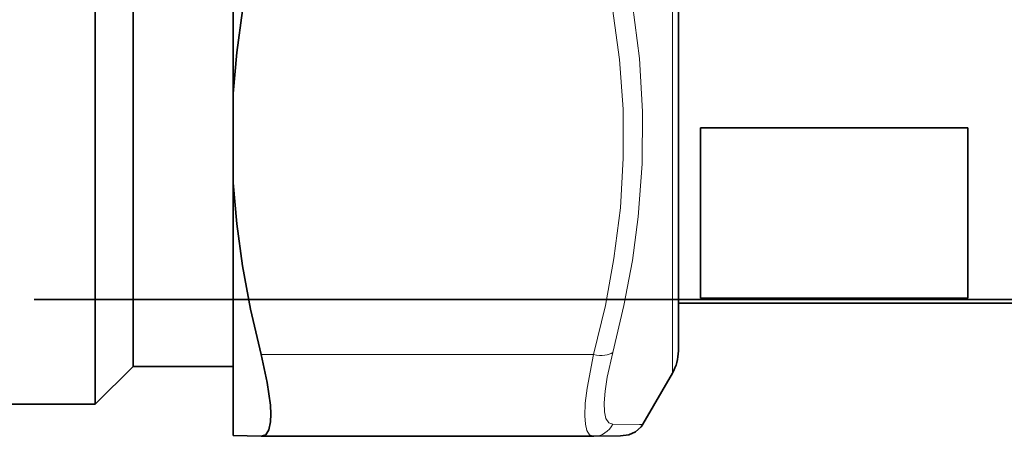
# Model space of a CAD drawing. Extents: x 0 to 210, y 0 to 297.
# Drawn here: x 121 to 143, y 162 to 171 of the extents above; entities that cross this region are included whole.
import ezdxf

# ---------------------------------------------------------------- set-up
doc = ezdxf.new("R2010")
doc.units = 0

msp = doc.modelspace()

# ---------------------------------------------------------------- linework, layer by layer
at = {"color": 7, "lineweight": 35}
for p, q in [((122.938, 162.296), (122.938, 186.235)), ((123.788, 163.146), (123.788, 185.489)), ((136.038, 163.496), (136.038, 184.888)), ((126.038, 180.722), (126.038, 169.283)), ((126.038, 167.277), (126.038, 169.283)), ((142.538, 168.517), (136.538, 168.517)), ((136.538, 168.517), (136.538, 164.687)), ((142.538, 168.517), (142.538, 164.687)), ((126.038, 167.277), (126.038, 161.592)), ((153.788, 164.656), (121.566, 164.656)), ((142.538, 164.687), (136.538, 164.687)), ((136.038, 164.571), (148.516, 164.571)), ((123.788, 163.146), (122.938, 162.296)), ((123.788, 163.146), (126.038, 163.146)), ((135.904, 162.996), (135.24, 161.846)), ((120.913, 162.296), (122.938, 162.296)), ((126.038, 161.592), (126.662, 161.576)), ((126.662, 161.576), (126.665, 161.576)), ((126.665, 161.576), (134.129, 161.576)), ((134.129, 161.576), (134.139, 161.576))]:
    msp.add_line(p, q, dxfattribs=at)
at = {"color": 7, "lineweight": 13}
for p, q in [((135.904, 176.785), (135.904, 162.996)), ((126.662, 163.415), (134.131, 163.415))]:
    msp.add_line(p, q, dxfattribs=at)
for points in [[(134.564, 163.465), (134.816, 164.521), (135.006, 165.533), (135.137, 166.513), (135.226, 167.703), (135.233, 168.883), (135.161, 170.072), (135.005, 171.291), (134.815, 172.307), (134.564, 173.367)], [(134.131, 163.415), (134.397, 164.521), (134.591, 165.573), (134.734, 166.715), (134.801, 167.829), (134.794, 168.935), (134.714, 170.053), (134.556, 171.202), (134.372, 172.151), (134.131, 173.145)], [(134.129, 161.576), (134.042, 161.61), (133.982, 161.707), (133.949, 161.849), (133.936, 162.039), (133.947, 162.32), (133.986, 162.658), (134.131, 163.415)], [(134.564, 161.846), (134.473, 161.881), (134.411, 161.977), (134.377, 162.127), (134.37, 162.327), (134.39, 162.593), (134.438, 162.91), (134.564, 163.465)], [(135.24, 161.846), (135.239, 161.845), (135.231, 161.844), (135.166, 161.842), (134.564, 161.846)]]:
    msp.add_lwpolyline(points, dxfattribs=at)
at = {"color": 7, "lineweight": 35}
for points in [[(126.038, 169.283), (126.115, 170.206), (126.242, 171.15), (126.423, 172.126), (126.662, 173.145)], [(126.038, 167.277), (126.115, 166.353), (126.242, 165.409), (126.423, 164.434), (126.662, 163.415)], [(126.665, 161.576), (126.766, 161.613), (126.834, 161.723), (126.872, 161.899), (126.88, 162.072), (126.871, 162.278), (126.802, 162.783), (126.662, 163.415)], [(134.139, 161.576), (134.737, 161.589), (134.926, 161.61), (135.075, 161.674), (135.202, 161.789), (135.24, 161.846)]]:
    msp.add_lwpolyline(points, dxfattribs=at)
msp.add_arc((135.038, 163.496), 1, 330, 360, dxfattribs=at)
at = {"color": 7, "lineweight": 13}
msp.add_arc((134.128, 162.061), 0.486, 271.2391, 333.7504, dxfattribs=at)
msp.add_ellipse((134.131, 163.666), major_axis=(0.483, -0.129), ratio=0.490228, start_param=4.842208, end_param=5.936641, dxfattribs=at)

doc.saveas('drawing.dxf')
